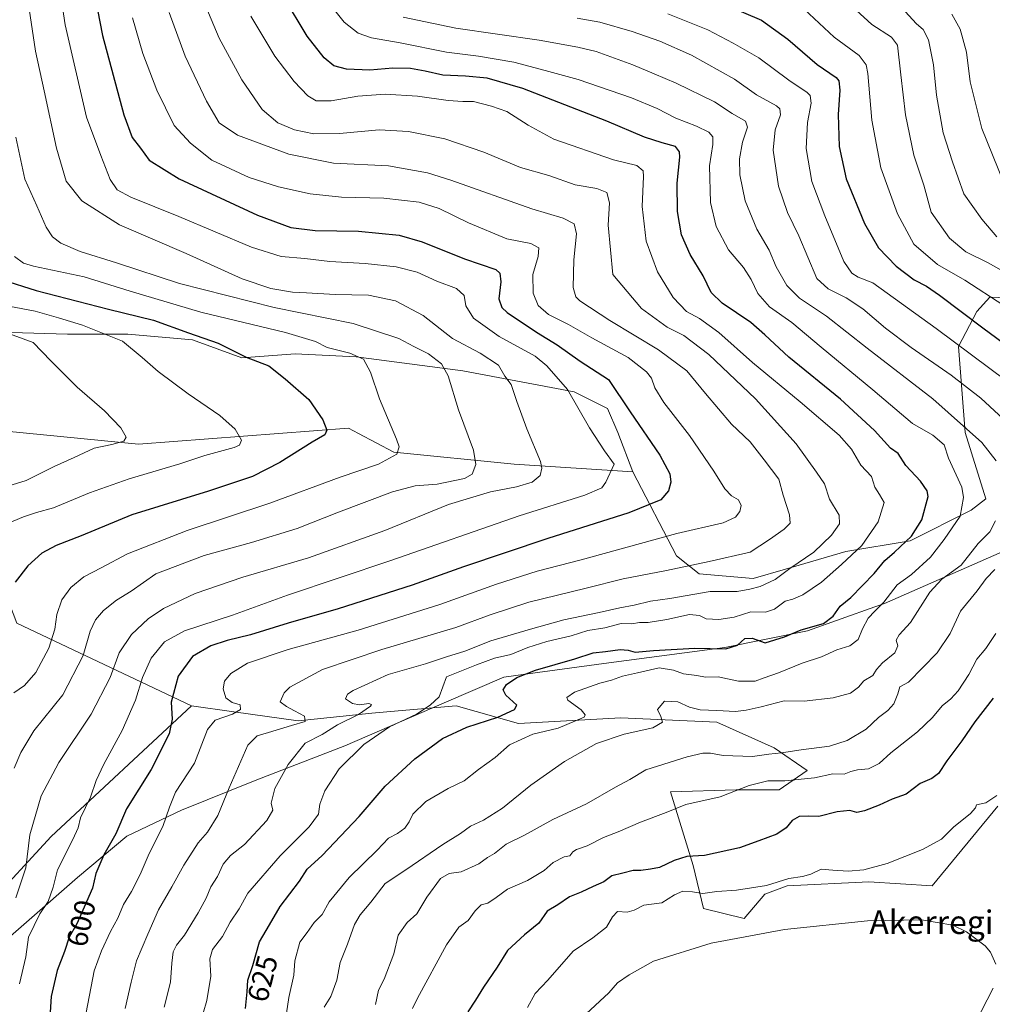
# Model space of a CAD drawing. Units: metres. Extents: x 617445 to 620890, y 4743314 to 4745686.
# Drawn here: x 619112 to 619444, y 4743776 to 4744112 of the extents above; entities that cross this region are included whole.
import ezdxf
from ezdxf.enums import TextEntityAlignment as Align

# ---------------------------------------------------------------- set-up
doc = ezdxf.new("R2010")
doc.units = ezdxf.units.M
doc.header["$MEASUREMENT"] = 0
for name, color, linetype, lineweight in [('Arbolado forestal CxS', 92, 'Continuous', 0), ('Cultivos herbáceos CxS', 92, 'Continuous', 0), ('Curva de nivel maestra', 30, 'Continuous', 30), ('Curva de nivel normal', 30, 'Continuous', 0), ('Entidad de ámbito territorial', 7, 'Continuous', 0), ('Entidad de ámbito territorial CxS', 92, 'Continuous', 0), ('Matorral CxS', 135, 'Continuous', 0), ('Pastizal CxS', 92, 'Continuous', 0), ('Rótulo de curva de nivel directora', 7, 'Continuous', 0), ('Texto cartográfico', 7, 'Continuous', 0)]:
    doc.layers.add(name, color=color, linetype=linetype, lineweight=lineweight)
doc.styles.add('Style-Arial', font='txt')

msp = doc.modelspace()

# ---------------------------------------------------------------- linework, layer by layer
at = {"layer": 'Arbolado forestal CxS', "color": 92, "linetype": 'Continuous', "lineweight": 0}
for points in [[(619107.2589, 4743971.8857, 559.5671), (619152.4233, 4743967.4475, 564.6386), (619224.0647, 4743972.9729, 576.0719), (619227.4445, 4743971.1703, 576.9204), (619239.4643, 4743964.7593, 579.1179), (619280.5299, 4743960.6525, 587.1889), (619321.0839, 4743958.0851, 595.519), (619335.9703, 4743929.3381, 606.3538), (619343.6699, 4743923.1775, 609.7802), (619362.1499, 4743921.6379, 611.6301), (619373.1033, 4743924.8445, 612.5446), (619393.6961, 4743930.8725, 616.7185), (619415.7447, 4743934.5381, 623.6971), (619436.4817, 4743944.9701, 629.8263), (619441.5379, 4743948.7689, 631.7309), (619434.4131, 4743971.4761, 633.8057), (619432.2005, 4744000.8005, 644.7924), (619438.4265, 4744012.8079, 651.6997), (619442.8637, 4744017.6009, 654.9016), (619449.0109, 4744017.4241, 656.3081)], [(619321.0839, 4743958.0851, 595.519), (619335.9703, 4743929.3381, 606.3538), (619343.6699, 4743923.1775, 609.7802), (619362.1499, 4743921.6379, 611.6301), (619373.1033, 4743924.8445, 612.5446), (619393.6961, 4743930.8725, 616.7185), (619415.7447, 4743934.5381, 623.6971), (619436.4817, 4743944.9701, 629.8263), (619441.5379, 4743948.7689, 631.7309), (619434.4131, 4743971.4761, 633.8057), (619432.2005, 4744000.8005, 644.7924), (619438.4265, 4744012.8079, 651.6997), (619442.8637, 4744017.6009, 654.9016), (619449.0109, 4744017.4241, 656.3081), (619468.3235, 4744004.5237, 655.8351), (619485.7839, 4743998.3627, 657.8839), (619511.8247, 4743977.6637, 656.6868)], [(619321.0839, 4743958.0851, 595.519), (619280.5299, 4743960.6525, 587.1889), (619239.4643, 4743964.7593, 579.1179), (619227.4445, 4743971.1703, 576.9204), (619224.0647, 4743972.9729, 576.0719), (619152.4233, 4743967.4475, 564.6386), (619107.2589, 4743971.8857, 559.5671), (619097.2615, 4743971.5249, 558.364), (619078.0519, 4743970.8331, 556.0062), (619053.9809, 4743966.0417, 553.6418), (619045.7513, 4743964.0189, 552.9832), (619036.3595, 4743954.3547, 552.347)], [(619036.3595, 4743954.3547, 552.347), (619039.7493, 4743939.1569, 553.8303), (619068.0401, 4743931.8315, 561.974), (619090.6213, 4743922.5943, 568.2109), (619107.4213, 4743915.3479, 573.1956), (619110.8923, 4743906.4281, 574.0339), (619170.4225, 4743878.2017, 601.2637)], [(619445.5691, 4743843.9209, 654.6572), (619423.2481, 4743816.7177, 656.7403), (619401.6253, 4743818.1131, 655.0223), (619373.7251, 4743816.7181, 654.2507), (619366.0523, 4743813.9285, 654.8725), (619359.0771, 4743805.5581, 657.234), (619345.1267, 4743809.0459, 655.4629), (619341.6395, 4743823.6937, 649.5999), (619333.9675, 4743848.8043, 641.351), (619356.2879, 4743849.5017, 643.0332), (619370.9355, 4743849.5015, 644.0021), (619380.5565, 4743856.1477, 641.3279), (619369.2657, 4743863.8469, 637.7645), (619349.7621, 4743872.5731, 635.0037), (619316.9123, 4743874.1135, 631.794), (619282.0879, 4743872.1035, 625.5379), (619260.7457, 4743878.2009, 620.3496), (619238.3257, 4743876.1993, 616.0626), (619232.0063, 4743875.6353, 615.0944), (619206.8593, 4743873.0695, 608.895), (619184.9221, 4743876.1595, 604.5724), (619170.4225, 4743878.2017, 601.2637), (619110.8923, 4743906.4281, 574.0339)], [(619170.4225, 4743878.2017, 601.2637), (619122.5515, 4743833.6141, 591.2026), (619078.1307, 4743785.3349, 579.3906), (618993.0473, 4743692.6407, 549.6983)], [(619078.1307, 4743785.3349, 579.3906), (619122.5515, 4743833.6141, 591.2026), (619170.4225, 4743878.2017, 601.2637), (619184.9221, 4743876.1595, 604.5724), (619206.8593, 4743873.0695, 608.895), (619232.0063, 4743875.6353, 615.0944), (619238.3257, 4743876.1993, 616.0626), (619260.7457, 4743878.2009, 620.3496), (619282.0879, 4743872.1035, 625.5379), (619316.9123, 4743874.1135, 631.794), (619349.7621, 4743872.5731, 635.0037), (619369.2657, 4743863.8469, 637.7645), (619380.5565, 4743856.1477, 641.3279), (619370.9355, 4743849.5015, 644.0021), (619356.2879, 4743849.5017, 643.0332), (619333.9675, 4743848.8043, 641.351), (619341.6395, 4743823.6937, 649.5999), (619345.1267, 4743809.0459, 655.4629), (619359.0771, 4743805.5581, 657.234), (619366.0523, 4743813.9285, 654.8725), (619373.7251, 4743816.7181, 654.2507), (619401.6253, 4743818.1131, 655.0223), (619423.2481, 4743816.7177, 656.7403), (619445.5691, 4743843.9209, 654.6572)], [(619170.4225, 4743878.2017, 601.2637), (619184.9221, 4743876.1595, 604.5724), (619206.8593, 4743873.0695, 608.895), (619232.0063, 4743875.6353, 615.0944), (619238.3257, 4743876.1993, 616.0626), (619260.7457, 4743878.2009, 620.3496), (619282.0879, 4743872.1035, 625.5379), (619316.9123, 4743874.1135, 631.794), (619349.7621, 4743872.5731, 635.0037), (619369.2657, 4743863.8469, 637.7645), (619380.5565, 4743856.1477, 641.3279), (619370.9355, 4743849.5015, 644.0021), (619356.2879, 4743849.5017, 643.0332), (619333.9675, 4743848.8043, 641.351), (619341.6395, 4743823.6937, 649.5999), (619345.1267, 4743809.0459, 655.4629), (619359.0771, 4743805.5581, 657.234), (619366.0523, 4743813.9285, 654.8725), (619373.7251, 4743816.7181, 654.2507), (619401.6253, 4743818.1131, 655.0223), (619423.2481, 4743816.7177, 656.7403), (619445.5691, 4743843.9209, 654.6572)], [(619170.4225, 4743878.2017, 601.2637), (619184.9221, 4743876.1595, 604.5724), (619206.8593, 4743873.0695, 608.895), (619232.0063, 4743875.6353, 615.0944), (619238.3257, 4743876.1993, 616.0626), (619260.7457, 4743878.2009, 620.3496), (619282.0879, 4743872.1035, 625.5379), (619316.9123, 4743874.1135, 631.794), (619349.7621, 4743872.5731, 635.0037), (619369.2657, 4743863.8469, 637.7645), (619380.5565, 4743856.1477, 641.3279), (619370.9355, 4743849.5015, 644.0021), (619356.2879, 4743849.5017, 643.0332), (619333.9675, 4743848.8043, 641.351), (619341.6395, 4743823.6937, 649.5999), (619345.1267, 4743809.0459, 655.4629), (619359.0771, 4743805.5581, 657.234), (619366.0523, 4743813.9285, 654.8725), (619373.7251, 4743816.7181, 654.2507), (619401.6253, 4743818.1131, 655.0223), (619423.2481, 4743816.7177, 656.7403), (619445.5691, 4743843.9209, 654.6572)]]:
    msp.add_polyline3d(points, dxfattribs=at)
at = {"layer": 'Cultivos herbáceos CxS', "color": 92, "linetype": 'Continuous', "lineweight": 0}
for points in [[(619022.5347, 4744010.8589, 549.6379), (619041.7247, 4744008.4123, 555.1533), (619057.0795, 4744006.9727, 558.5965), (619108.9013, 4744005.5325, 565.7601), (619128.0955, 4744005.0527, 568.488), (619148.7283, 4744005.0527, 571.798), (619170.8011, 4744003.1325, 574.9064), (619187.5949, 4743996.8947, 574.6685), (619205.8287, 4743998.3343, 577.5759), (619226.6311, 4743997.3389, 579.9835), (619263.0783, 4743992.4787, 585.9425), (619301.0657, 4743985.2925, 595.3341), (619312.3575, 4743979.6455, 596.943), (619315.9517, 4743971.4323, 596.5144), (619321.0839, 4743958.0851, 595.519)], [(619108.9013, 4744005.5325, 565.7601), (619128.0955, 4744005.0527, 568.488), (619148.7283, 4744005.0527, 571.798), (619170.8011, 4744003.1325, 574.9064), (619187.5949, 4743996.8947, 574.6685), (619205.8287, 4743998.3343, 577.5759), (619226.6311, 4743997.3389, 579.9835), (619263.0783, 4743992.4787, 585.9425), (619301.0657, 4743985.2925, 595.3341), (619312.3575, 4743979.6455, 596.943), (619315.9517, 4743971.4323, 596.5144), (619321.0839, 4743958.0851, 595.519), (619280.5299, 4743960.6525, 587.1889), (619239.4643, 4743964.7593, 579.1179), (619227.4445, 4743971.1703, 576.9204), (619224.0647, 4743972.9729, 576.0719), (619152.4233, 4743967.4475, 564.6386), (619107.2589, 4743971.8857, 559.5671)], [(619321.0839, 4743958.0851, 595.519), (619280.5299, 4743960.6525, 587.1889), (619239.4643, 4743964.7593, 579.1179), (619227.4445, 4743971.1703, 576.9204), (619224.0647, 4743972.9729, 576.0719), (619152.4233, 4743967.4475, 564.6386), (619107.2589, 4743971.8857, 559.5671), (619097.2615, 4743971.5249, 558.364), (619078.0519, 4743970.8331, 556.0062), (619053.9809, 4743966.0417, 553.6418), (619045.7513, 4743964.0189, 552.9832), (619036.3595, 4743954.3547, 552.347)]]:
    msp.add_polyline3d(points, dxfattribs=at)
at = {"layer": 'Curva de nivel maestra', "color": 30, "linetype": 'Continuous', "lineweight": 30, "flags": 128}
for points, elevation in [([(619136.84, 4744124.0501), (619140.04, 4744106.9701), (619147.42, 4744079.9201), (619150.21, 4744072.1201), (619153.1, 4744068.4801), (619156.04, 4744064.4501), (619166.26, 4744058.0101), (619192.93, 4744045.6701), (619204.33, 4744041.4101), (619212.66, 4744040.4001), (619227.41, 4744040.1201), (619241.37, 4744038.7701), (619249.16, 4744036.5701), (619263.65, 4744030.7301), (619274.31, 4744027.0501), (619275.66, 4744025.8901), (619276.05, 4744022.8801), (619275.38, 4744017.1301), (619276.37, 4744014.1001), (619278.17, 4744012.3701), (619288.16, 4744005.7001), (619295.27, 4744001.3801), (619303.07, 4743995.7701), (619312.7, 4743989.6001), (619320.19, 4743978.5601), (619330.32, 4743963.7401), (619333.74, 4743957.3701), (619334, 4743954.4801), (619333.27, 4743951.5801), (619330.56, 4743948.4901), (619319.65, 4743944.0901), (619292.1, 4743935.2501), (619263.29, 4743925.6001), (619245.8, 4743919.4101), (619220.47, 4743911.3201), (619203.47, 4743906.4201), (619190.6, 4743902.4601), (619182.64, 4743900.5101), (619177.1, 4743898.6401), (619170.8, 4743895.0101), (619165.86, 4743888.3001), (619163.48, 4743879.4001), (619163.88, 4743873.6801), (619162.8, 4743868.6701), (619156.73, 4743856.4201), (619148.26, 4743843.0401), (619144.68, 4743834.5401), (619140.56, 4743827.3401), (619137.83, 4743820.9401), (619136.68, 4743815.9801), (619131.39, 4743803.8001), (619128.68, 4743799.2201), (619127.08, 4743794.3601), (619124.65, 4743787.8801), (619122.6, 4743778.9601), (619122.08, 4743771.8401)], 600), ([(619188.85, 4743774.9501), (619189.46, 4743780.5701), (619189.73, 4743784.6001), (619191.41, 4743789.5501), (619193.7, 4743797.6801), (619197.11, 4743803.4301), (619200.67, 4743809.7201), (619207.27, 4743818.3901), (619209.88, 4743822.4201), (619215.03, 4743827.1001), (619227.73, 4743840.4101), (619236.52, 4743850.7601), (619246.66, 4743860.0701), (619256.14, 4743867.0301), (619264.46, 4743870.9501), (619275.02, 4743874.3501), (619280.68, 4743876.9401), (619281.47, 4743878.3901), (619277.76, 4743881.8401), (619276.83, 4743883.6801), (619278, 4743885.4101), (619281.47, 4743887.9001), (619287.84, 4743890.3501), (619301.26, 4743894.2201), (619307.49, 4743896.2501), (619311.76, 4743896.7001), (619316.79, 4743897.4201), (619319.47, 4743897.1801), (619321.89, 4743896.4601), (619328.12, 4743897.1201), (619342.18, 4743897.9201), (619352.8, 4743897.6801), (619356.72, 4743898.8701), (619359.33, 4743901.1901), (619361.83, 4743901.3001), (619366.23, 4743899.7401), (619372.83, 4743901.7001), (619378.47, 4743904.1701), (619386.12, 4743906.2301), (619389.4, 4743908.7601), (619391.75, 4743912.2201), (619395.46, 4743915.1101), (619403.45, 4743923.3101), (619407.06, 4743927.8201), (619410.37, 4743930.6801), (619416.14, 4743936.1101), (619419.62, 4743941.6701), (619421.78, 4743949.5801), (619421.49, 4743951.6101), (619419.23, 4743954.8801), (619414.22, 4743960.2501), (619411.6, 4743964.3501), (619409, 4743966.0601), (619403.47, 4743972.1201), (619391.93, 4743982.8201), (619374.33, 4743997.1201), (619366.07, 4744004.8201), (619361.28, 4744009.0201), (619351.58, 4744015.5901), (619347.79, 4744019.2501), (619345.04, 4744024.8801), (619340.6, 4744032.2201), (619337.69, 4744038.8801), (619336.29, 4744046.8801), (619336.16, 4744056.5601), (619337.07, 4744065.4201), (619336.98, 4744067.1901), (619335.67, 4744069.0801), (619331.02, 4744070.3301), (619325.07, 4744072.3001), (619312.22, 4744077.7601), (619283.49, 4744088.8001), (619271.34, 4744092.4201), (619263.99, 4744093.0701), (619256.27, 4744093.3501), (619250.2, 4744094.8201), (619245.22, 4744095.6701), (619239.14, 4744095.7801), (619231.28, 4744095.1201), (619223.3, 4744095.4301), (619219.03, 4744096.5601), (619215.73, 4744099.2801), (619209.95, 4744106.7001), (619201.86, 4744120.2701)], 625), ([(619348.1, 4744119.5001), (619365, 4744112.1901), (619373.99, 4744105.7401), (619383.95, 4744097.0601), (619390.43, 4744092.6101), (619391.33, 4744091.4401), (619391.72, 4744088.2601), (619391.12, 4744079.9601), (619391.52, 4744069.0301), (619393.83, 4744058.0201), (619400.06, 4744042.7501), (619404.86, 4744034.4401), (619410.87, 4744028.2001), (619417.03, 4744023.5301), (619421.3, 4744021.3601), (619425.73, 4744018.3401), (619440.48, 4744007.1901), (619471.33, 4743984.4101)], 650), ([(619105.94, 4744023.5101), (619117.47, 4744019.9001), (619142.15, 4744013.5801), (619157.55, 4744009.8501), (619169.46, 4744005.5101), (619179.56, 4744001.9701), (619189.11, 4743997.1701), (619196.84, 4743994.1801), (619202.4, 4743989.8201), (619210.52, 4743982.7001), (619215.32, 4743975.7601), (619216.64, 4743972.2301), (619215.98, 4743970.6201), (619211.62, 4743968.1601), (619200.6, 4743961.1901), (619191.31, 4743956.4501), (619176.26, 4743951.4701), (619150.14, 4743943.4101), (619132.85, 4743936.1601), (619124.34, 4743932.8501), (619119.39, 4743930.2401), (619114.63, 4743926.0101), (619110.3, 4743920.3901)], 575), ([(619444.06, 4743880.8501), (619437.72, 4743872.7101), (619433.37, 4743866.2501), (619428.17, 4743859.3601), (619425.32, 4743855.0601), (619423.06, 4743853.4001), (619419.1, 4743851.6601), (619414.28, 4743848.0501), (619409.6, 4743846.3901), (619405.14, 4743844.2801), (619400.14, 4743842.3001), (619397.47, 4743841.8401), (619395.14, 4743842.4201), (619390.8, 4743841.9901), (619384.47, 4743840.3801), (619381.14, 4743840.5901), (619377.8, 4743840.4401), (619375.47, 4743839.0601), (619373.41, 4743836.5101), (619370.23, 4743834.4101), (619364.08, 4743832.0601), (619357.47, 4743829.7001), (619345.47, 4743827.1201), (619339.47, 4743826.8001), (619335.14, 4743825.4501), (619330.14, 4743823.0401), (619327.14, 4743822.4201), (619323.8, 4743821.9401), (619321.19, 4743822.0301), (619317.68, 4743821.0801), (619313.86, 4743820.1901), (619311.14, 4743818.0801), (619307.47, 4743816.5101), (619303.47, 4743814.5501), (619299.47, 4743813.0001), (619295.47, 4743810.2901), (619291.8, 4743808.0801), (619288.96, 4743803.9801), (619284.1, 4743800.0701), (619278.3, 4743794.7401), (619274.8, 4743789.0501), (619270.14, 4743782.2001), (619267.35, 4743777.7401), (619264.7, 4743773.7701)], 650)]:
    msp.add_lwpolyline(points, dxfattribs=dict(at, elevation=elevation))
at = {"layer": 'Curva de nivel normal', "color": 30, "linetype": 'Continuous', "lineweight": 0, "flags": 128}
for points, elevation in [([(619125.32, 4744124.28), (619127.3, 4744110.58), (619134.67, 4744079.03), (619139.5, 4744066), (619142.72, 4744057.84), (619145.1, 4744054.27), (619149.73, 4744051.79), (619166.14, 4744045.12), (619190.96, 4744034.68), (619201.08, 4744031.55), (619209.14, 4744030.79), (619217.66, 4744029.8), (619229.72, 4744029.14), (619240.28, 4744028.02), (619247.46, 4744026.2), (619254.15, 4744023.15), (619260.94, 4744020.62), (619263.53, 4744018.22), (619264.03, 4744014.65), (619266.74, 4744010.5), (619275.48, 4744004.24), (619287.71, 4743997.46), (619291.72, 4743994.24), (619298.8, 4743986.13), (619306.26, 4743973.06), (619311.43, 4743965.26), (619314.7, 4743960.6), (619311.9, 4743954.55), (619310.45, 4743952.56), (619304.69, 4743950.03), (619282.23, 4743943.06), (619238.51, 4743927.75), (619203.23, 4743915.96), (619184.47, 4743909.18), (619168.11, 4743903.74), (619161.2, 4743899.99), (619156.72, 4743894.45), (619153.7, 4743887.82), (619151.41, 4743880.09), (619146.76, 4743869.77), (619140.51, 4743858.26), (619137.92, 4743852.67), (619135.98, 4743847.06), (619132.58, 4743839.92), (619131.77, 4743836.6), (619130.01, 4743832.55), (619124.7, 4743822.22), (619123.22, 4743816.26), (619121.59, 4743811.39), (619118.66, 4743807.26), (619114.9, 4743799.22), (619113.92, 4743792.55), (619111.77, 4743783.3)], 595), ([(619408.85, 4744120.86), (619417.89, 4744110.97), (619420.11, 4744108.93), (619421.91, 4744105.45), (619423.61, 4744096.96), (619424.66, 4744086.52), (619426.97, 4744073.69), (619430.16, 4744063.85), (619434.01, 4744052.96), (619440.18, 4744044.26), (619445.24, 4744038.21)], 665), ([(619161.1, 4743775.39), (619163.26, 4743783.91), (619163.77, 4743790.34), (619164.26, 4743794.25), (619165.37, 4743796.55), (619168.06, 4743799.88), (619172.74, 4743807.55), (619175.42, 4743812.55), (619177.06, 4743816.41), (619179.3, 4743820), (619181.22, 4743824.17), (619183.74, 4743827.06), (619188.51, 4743830.89), (619196.15, 4743839.03), (619198.18, 4743842.55), (619197.67, 4743845), (619198.89, 4743850), (619203.43, 4743858.22), (619209.26, 4743865.43), (619215.09, 4743868.38), (619220.26, 4743871.72), (619227.46, 4743875.24), (619231.6, 4743878.12), (619231.87, 4743878.63), (619230.97, 4743878.96), (619227.82, 4743878.54), (619225.36, 4743878.94), (619223.06, 4743880.57), (619223.75, 4743882.13), (619225.61, 4743883.38), (619237.52, 4743888.88), (619250.36, 4743892.48), (619257.52, 4743894.92), (619263.77, 4743896.85), (619272.64, 4743900.38), (619286.18, 4743904.37), (619297.46, 4743907.56), (619309.58, 4743909.99), (619316.6, 4743911.68), (619321.46, 4743912.49), (619327.08, 4743913.91), (619333.71, 4743914.8), (619347.44, 4743917.16), (619356.66, 4743917.22), (619361.02, 4743918.04), (619364.56, 4743918.94), (619369.68, 4743921.34), (619374.58, 4743925.02), (619382.8, 4743930.62), (619388.88, 4743936.41), (619391.6, 4743940.26), (619391.48, 4743943.26), (619388.15, 4743948.74), (619386.42, 4743953.93), (619383.78, 4743957.88), (619376.83, 4743967.59), (619362.87, 4743982.98), (619346.95, 4743998.07), (619338.43, 4744004.51), (619332.81, 4744007.4), (619323.96, 4744013.82), (619314.28, 4744025.36), (619312.64, 4744042.23), (619313.09, 4744049.87), (619312.24, 4744053.32), (619308.8, 4744054.7), (619301.33, 4744056.02), (619292.44, 4744059.11), (619282.76, 4744061.9), (619270.25, 4744067.1), (619256.96, 4744071.7), (619244.49, 4744074.22), (619234.52, 4744074.69), (619221.01, 4744073.47), (619212.25, 4744073.42), (619205.64, 4744074.72), (619199.92, 4744077.09), (619194.56, 4744081.66), (619187.61, 4744091.78), (619179.94, 4744106.02), (619174.47, 4744118.97)], 615), ([(619216.22, 4744119.62), (619222.55, 4744111.47), (619227.31, 4744107.74), (619231.91, 4744106.14), (619241.64, 4744104.38), (619257.53, 4744101.23), (619268.38, 4744099.94), (619280.46, 4744097.86), (619291.12, 4744095.01), (619302.45, 4744091.9), (619320.57, 4744085.65), (619329.31, 4744082.06), (619335.76, 4744078.74), (619342.8, 4744076.05), (619346.97, 4744073.91), (619348.32, 4744072.41), (619348.3, 4744069.78), (619347.23, 4744062.45), (619347.56, 4744049.98), (619349.51, 4744041.72), (619353.73, 4744033.81), (619358.8, 4744027.79), (619361.47, 4744023.66), (619363.68, 4744018.85), (619367.66, 4744014.36), (619375.28, 4744008.99), (619385.32, 4744000.53), (619402.98, 4743986.06), (619416.46, 4743974.54), (619423.44, 4743970.52), (619427.29, 4743967.3), (619428.79, 4743962.69), (619433.34, 4743952.81), (619433.94, 4743949.31), (619432.71, 4743942.88), (619427.31, 4743935), (619422.67, 4743928.94), (619416.13, 4743922.96), (619411.24, 4743919.46), (619406.71, 4743913.55), (619403.58, 4743910.51), (619401.4, 4743908.07), (619399.37, 4743904.51), (619397.9, 4743900.85), (619395.13, 4743898.64), (619390.65, 4743897.35), (619385.41, 4743894.87), (619378.89, 4743892.74), (619370.74, 4743889.48), (619365.86, 4743887.77), (619362.76, 4743886.65), (619357.14, 4743886.64), (619350.2, 4743888.07), (619345.82, 4743887.96), (619342.85, 4743888.49), (619338.31, 4743889.07), (619334.96, 4743890.38), (619330.04, 4743891.12), (619322.65, 4743889.4), (619317.54, 4743888.3), (619313.8, 4743886.89), (619309.8, 4743885.9), (619301.11, 4743882.86), (619298.56, 4743881.04), (619298.87, 4743880.12), (619303.44, 4743876.83), (619304.8, 4743875.08), (619304.46, 4743874.28), (619295.57, 4743870.55), (619286.95, 4743868.56), (619278.99, 4743864.88), (619274.07, 4743860.55), (619268.4, 4743856.48), (619263.48, 4743852.6), (619258.09, 4743849.96), (619250.38, 4743845.54), (619246.04, 4743841.25), (619244.74, 4743838.58), (619243.28, 4743836.44), (619240.79, 4743834.64), (619237.72, 4743832.99), (619233.8, 4743828.93), (619224.3, 4743819.6), (619217.48, 4743811.35), (619215.08, 4743807), (619212.31, 4743804.24), (619209.92, 4743800.88), (619207.45, 4743797.55), (619205.78, 4743791.22), (619205.39, 4743786.27), (619203.67, 4743778.7), (619201.51, 4743764.26)], 630), ([(619115.1, 4744116), (619117.28, 4744101.63), (619120.24, 4744088.08), (619124.42, 4744068.46), (619127.7, 4744057.18), (619133.08, 4744050.51), (619145.94, 4744042.36), (619168.6, 4744032.6), (619187.79, 4744023.88), (619197.59, 4744020.59), (619204.93, 4744019.34), (619209.73, 4744019.14), (619219.46, 4744018.54), (619230.86, 4744018.27), (619240.02, 4744016.39), (619249.54, 4744011.44), (619259.55, 4744003.58), (619268.95, 4743998.58), (619275.22, 4743994.49), (619277.4, 4743990.64), (619279.58, 4743987.82), (619281.44, 4743982.02), (619284.86, 4743972.66), (619289.52, 4743961.58), (619290.03, 4743959.28), (619289.44, 4743956.74), (619286.76, 4743954.48), (619281.31, 4743952.92), (619272.52, 4743951.24), (619258.14, 4743946.88), (619236.47, 4743938.05), (619210.36, 4743928.7), (619187.98, 4743922.04), (619171.74, 4743916.49), (619160.87, 4743911.38), (619155.72, 4743907.92), (619149.99, 4743902.55), (619145.73, 4743896.22), (619142.74, 4743887.88), (619136.22, 4743875.29), (619125.14, 4743858.86), (619119.22, 4743847.46), (619115.26, 4743834.21), (619113.92, 4743822.94), (619110.49, 4743812.66)], 590), ([(619147.87, 4743774.88), (619149.84, 4743783.88), (619151.67, 4743791.22), (619155.58, 4743800.22), (619159.21, 4743808.55), (619163.79, 4743816.38), (619167.88, 4743823.85), (619172.73, 4743831.38), (619175.88, 4743835.1), (619179.46, 4743840.74), (619183.32, 4743850.21), (619189.74, 4743864.75), (619192.86, 4743867.98), (619196.74, 4743869.07), (619204.58, 4743871.45), (619209.28, 4743872.81), (619209, 4743874.68), (619205.58, 4743876.51), (619202.84, 4743877.96), (619200.72, 4743879.59), (619202.13, 4743882.64), (619204.04, 4743884.58), (619215.17, 4743890.62), (619235.4, 4743897.4), (619260.68, 4743904.92), (619272.36, 4743909.22), (619285.52, 4743913.54), (619305.17, 4743918.38), (619317.75, 4743921.5), (619332.58, 4743924.33), (619347.07, 4743927.48), (619361.06, 4743930.58), (619367.74, 4743934.97), (619372.7, 4743938.45), (619374.69, 4743940.53), (619374.54, 4743943.38), (619372.35, 4743950.1), (619370.83, 4743955.54), (619365.88, 4743962.17), (619361.14, 4743968.24), (619354.69, 4743974.33), (619345.8, 4743984.82), (619339.54, 4743992.48), (619329.76, 4743999.72), (619313.16, 4744009.66), (619302.96, 4744016.42), (619301.59, 4744017.78), (619300.69, 4744020.98), (619300.96, 4744030.38), (619301.82, 4744039.23), (619301, 4744042.63), (619297.31, 4744044.58), (619286.62, 4744047.78), (619259, 4744057.6), (619250.95, 4744060.03), (619237.69, 4744062.5), (619218.92, 4744063.42), (619203.7, 4744066.43), (619186.15, 4744072.94), (619179.91, 4744077.11), (619175.54, 4744084.55), (619168.29, 4744099.88), (619162.9, 4744114.79)], 610), ([(619174.42, 4743773.33), (619175.66, 4743777.66), (619177.02, 4743785.88), (619176.74, 4743791.88), (619177.66, 4743795.03), (619181.04, 4743799.46), (619183.62, 4743804.36), (619186.69, 4743808.88), (619189.67, 4743814.22), (619200.69, 4743827.02), (619210.65, 4743836.92), (619213.77, 4743841.22), (619214.31, 4743844.63), (619215.96, 4743849.22), (619220.85, 4743856.7), (619229.24, 4743864.94), (619237.98, 4743871.07), (619247.24, 4743875.39), (619251.91, 4743878.39), (619254.99, 4743881.23), (619257.47, 4743888.1), (619267.66, 4743892.12), (619273.9, 4743894.42), (619279.44, 4743895.72), (619285.18, 4743898.06), (619291.69, 4743900.1), (619300.07, 4743902.09), (619305.72, 4743903.88), (619311.47, 4743904.83), (619317.03, 4743906.28), (619320.72, 4743906.22), (619323.37, 4743906.58), (619326.28, 4743906.65), (619332.71, 4743907.67), (619340.37, 4743909.37), (619343.82, 4743908.99), (619346.04, 4743907.9), (619350.42, 4743907.62), (619355.62, 4743908.48), (619361.37, 4743910.27), (619366.32, 4743910.2), (619369.36, 4743911.12), (619373.02, 4743913.87), (619375.6, 4743914.64), (619379.03, 4743916.04), (619385.39, 4743920.44), (619392.27, 4743926.45), (619399.25, 4743932.85), (619404.82, 4743940.97), (619406.83, 4743947.61), (619405.28, 4743950.34), (619403.66, 4743952.79), (619402.48, 4743956.41), (619398.9, 4743960.36), (619395.71, 4743965.79), (619391.48, 4743970.56), (619378.2, 4743981.95), (619361.86, 4743995.32), (619350.37, 4744005.64), (619343.86, 4744010.33), (619339.32, 4744012.8), (619334.78, 4744017.48), (619329.5, 4744026.32), (619325.62, 4744036.7), (619324.23, 4744048.64), (619324.75, 4744058.83), (619324.54, 4744060.7), (619322.48, 4744062.56), (619314.44, 4744064.52), (619294.14, 4744071.55), (619285.37, 4744076.33), (619278.08, 4744081.02), (619272.82, 4744082.79), (619266.7, 4744084.44), (619263.06, 4744084.47), (619258.08, 4744084.79), (619247.57, 4744086.18), (619236.56, 4744086.94), (619227.18, 4744086.26), (619218.07, 4744084.64), (619212.98, 4744084.68), (619210.14, 4744086.37), (619205.49, 4744091.23), (619198.9, 4744099.9), (619190.69, 4744113.54)], 620), ([(619445.06, 4743961.77), (619440.14, 4743968.1), (619423.37, 4743982.96), (619401, 4744000.21), (619387.12, 4744011.2), (619377.88, 4744017.29), (619373.57, 4744021.65), (619369.95, 4744028.03), (619367.6, 4744033.68), (619363.4, 4744040.88), (619359.44, 4744050.49), (619357.56, 4744059.42), (619357.4, 4744064.85), (619358.51, 4744070.55), (619360.2, 4744075.69), (619359.48, 4744077.7), (619354.96, 4744080.35), (619348.97, 4744084.26), (619335.89, 4744090.7), (619328.3, 4744093.8), (619321.08, 4744096.95), (619308.56, 4744101.51), (619302.25, 4744102.96), (619289.14, 4744105.3), (619260.65, 4744109.39), (619242.64, 4744113.2)], 635), ([(619448.68, 4743989.02), (619424.53, 4744006.94), (619402.94, 4744022.55), (619397.94, 4744024.44), (619395.84, 4744025.81), (619393, 4744029.82), (619386.59, 4744045.43), (619382.09, 4744057.17), (619380.26, 4744068.34), (619380.62, 4744077.2), (619381.94, 4744083.85), (619381.52, 4744086.48), (619380.6, 4744087.5), (619374.31, 4744091.65), (619364.04, 4744099.26), (619355.34, 4744104.27), (619346.69, 4744108.83), (619333, 4744114.28)], 645), ([(619379.47, 4744115.96), (619389.72, 4744106.32), (619398.25, 4744100.13), (619400.7, 4744096.92), (619401.26, 4744093.98), (619402.58, 4744078.02), (619405.71, 4744061.79), (619411.36, 4744046.11), (619416.96, 4744035.7), (619425.07, 4744028.81), (619434.4, 4744023.48), (619447.7, 4744014.78)], 655), ([(619449.4, 4744025.41), (619442.29, 4744029.37), (619434.67, 4744033.09), (619429.06, 4744037.8), (619422.86, 4744046.61), (619420.38, 4744055.89), (619416.89, 4744066.13), (619414.08, 4744079.86), (619412.46, 4744093.54), (619411.34, 4744103.69), (619409.35, 4744106.32), (619402.65, 4744110.67), (619397.31, 4744115.63)], 660), ([(619447.62, 4744056.7), (619440.12, 4744075.16), (619436.22, 4744091.16), (619434.89, 4744101.22), (619432.7, 4744109.08), (619429.94, 4744114.25)], 670), ([(619134.48, 4743773.49), (619137.2, 4743787.81), (619139.71, 4743794.56), (619142.78, 4743801.19), (619145.3, 4743805.69), (619147.26, 4743810.36), (619150.03, 4743814.88), (619152.98, 4743820.65), (619156.07, 4743827.81), (619160.69, 4743837.02), (619162.92, 4743843.65), (619164.97, 4743848.77), (619171.47, 4743858.63), (619175.95, 4743870.14), (619178.58, 4743873.26), (619184.47, 4743875.37), (619187.17, 4743876.99), (619187.03, 4743878.5), (619184.29, 4743879.28), (619182.16, 4743880.9), (619181.28, 4743883.94), (619181.73, 4743886.57), (619183.92, 4743889.24), (619189.6, 4743892.73), (619203.4, 4743897.39), (619227.39, 4743904.02), (619255.21, 4743912.79), (619274.5, 4743919.73), (619288.4, 4743924.16), (619303.47, 4743928.02), (619336.11, 4743936.98), (619351.86, 4743940.59), (619356.1, 4743942.55), (619357.62, 4743944.55), (619357.98, 4743946.56), (619357.14, 4743948.44), (619354.78, 4743949.86), (619352.45, 4743952.2), (619348.74, 4743958.31), (619340.37, 4743970.41), (619331.68, 4743981.74), (619328.62, 4743986.67), (619327.41, 4743989.98), (619325.7, 4743992.17), (619319.42, 4743997.03), (619307.07, 4744003.82), (619299.06, 4744008.36), (619292.3, 4744011.75), (619288.76, 4744014.77), (619287.06, 4744019.03), (619286.91, 4744025.42), (619288.72, 4744031.48), (619289.02, 4744034.48), (619286.2, 4744035.96), (619278.1, 4744037.52), (619265, 4744042.97), (619255.03, 4744047.9), (619248.12, 4744050.05), (619236.12, 4744051.44), (619221.67, 4744051.76), (619210.97, 4744052.88), (619200.14, 4744055.25), (619190.19, 4744058.5), (619177.45, 4744064.42), (619170.11, 4744070.22), (619164.58, 4744076.22), (619158.59, 4744088.26), (619153.9, 4744100.74), (619150.3, 4744112.93)], 605), ([(619450.46, 4743973.23), (619439.79, 4743983.21), (619429.67, 4743991.08), (619416.03, 4744000.45), (619407.24, 4744007.1), (619399.51, 4744013.71), (619393.84, 4744017.46), (619387.68, 4744020.46), (619383.79, 4744024.06), (619377.71, 4744038.55), (619373.81, 4744046.51), (619370.78, 4744055.54), (619368.95, 4744067.84), (619369.63, 4744074.71), (619371.42, 4744079.88), (619371.19, 4744081.96), (619370.07, 4744082.88), (619363.29, 4744086.65), (619355.72, 4744092.06), (619341.02, 4744100.2), (619330.27, 4744105.06), (619320.81, 4744108.3), (619309.79, 4744111.47), (619302.01, 4744112.88)], 640), ([(619109.99, 4743856.95), (619112.18, 4743862.3), (619116.7, 4743869.63), (619126.61, 4743881.91), (619133.45, 4743895.38), (619135.94, 4743903.71), (619137.65, 4743907.52), (619140.44, 4743910.71), (619144.89, 4743914.22), (619149.87, 4743917.33), (619158.27, 4743923.24), (619174.78, 4743929.48), (619190.94, 4743933.96), (619206.5, 4743938.75), (619220.64, 4743944.26), (619239.08, 4743951.18), (619246.82, 4743953.22), (619254.27, 4743953.86), (619263.58, 4743955.78), (619266.29, 4743957.21), (619267.52, 4743960.5), (619266.64, 4743965.39), (619261.52, 4743979.24), (619257.99, 4743990.79), (619255.79, 4743994.9), (619251.34, 4743998.35), (619246.33, 4744000.81), (619241.18, 4744003.52), (619225.6, 4744008.69), (619198.68, 4744014.17), (619166.36, 4744022.35), (619144.82, 4744029.32), (619132.43, 4744033.18), (619125.9, 4744036.08), (619123.03, 4744038.19), (619120.82, 4744041.54), (619117.66, 4744048.84), (619113.6, 4744057.96), (619110.53, 4744072.22)], 585), ([(619109.79, 4743882.61), (619113.47, 4743885.11), (619117.3, 4743889.61), (619121.73, 4743897.88), (619123.87, 4743904.33), (619124.5, 4743909.35), (619126.27, 4743914.33), (619129.27, 4743918.52), (619133.73, 4743922.17), (619139.59, 4743925.23), (619148.62, 4743930.01), (619169.02, 4743938.07), (619197.18, 4743947.3), (619221.18, 4743956.18), (619234.26, 4743960.65), (619240.5, 4743964.07), (619241.31, 4743966.58), (619240.46, 4743969.19), (619234.62, 4743982.95), (619231.54, 4743992), (619229.15, 4743996.43), (619224.47, 4743998.58), (619216.78, 4744000.42), (619212.73, 4744002.53), (619202.54, 4744005.62), (619173.6, 4744012.51), (619149.52, 4744019.67), (619133.86, 4744024.54), (619116.5, 4744028.25), (619113.14, 4744029.25), (619110.04, 4744031.47)], 580), ([(619099.6, 4744016.21), (619117.16, 4744012.81), (619125.12, 4744010.6), (619133.3, 4744008.08), (619146.97, 4744002.62), (619153.59, 4743997.05), (619159.12, 4743992.25), (619169.37, 4743984.64), (619180.15, 4743977.24), (619185.34, 4743972.62), (619187.55, 4743968.9), (619186.79, 4743967.17), (619184.98, 4743966.36), (619175.07, 4743963.63), (619166.47, 4743960.8), (619149.25, 4743955.68), (619135.64, 4743950.85), (619123.43, 4743945.8), (619117.52, 4743944.14), (619113.14, 4743942.73), (619107.47, 4743940.33)], 570), ([(619106.17, 4744005.9), (619116.41, 4744002.13), (619122.42, 4743995.88), (619131.42, 4743986.88), (619140.76, 4743978.88), (619146.34, 4743973.05), (619148.16, 4743969.87), (619147.43, 4743968.49), (619143.25, 4743967.36), (619137.24, 4743966.1), (619130.39, 4743962.91), (619123.61, 4743959.84), (619114.01, 4743955.09), (619106.26, 4743952.72)], 565), ([(619215.72, 4743775.3), (619218.06, 4743778.99), (619220, 4743784.55), (619221.2, 4743790.55), (619223.67, 4743796.88), (619226.1, 4743803.55), (619227.99, 4743806.87), (619231.66, 4743811.16), (619236.54, 4743817.54), (619243.55, 4743822.22), (619256.26, 4743830.88), (619262.23, 4743834.67), (619265.69, 4743837.1), (619270.07, 4743839.2), (619276.56, 4743843.32), (619286.21, 4743851.13), (619291.63, 4743854.82), (619297.71, 4743859.14), (619308.61, 4743865.29), (619318.14, 4743868.5), (619327.84, 4743870.67), (619331.16, 4743872.58), (619330.58, 4743874.55), (619329.49, 4743876.9), (619331.87, 4743879.82), (619336.44, 4743879.54), (619340.34, 4743877.76), (619343.99, 4743876.78), (619349.71, 4743876.63), (619356.07, 4743876.23), (619359.7, 4743876.68), (619364.8, 4743877.87), (619372.7, 4743879.9), (619379.47, 4743879.83), (619389.44, 4743880.95), (619395.3, 4743882.51), (619398.07, 4743884.59), (619399.93, 4743886.72), (619402.9, 4743888.59), (619404.21, 4743890.55), (619406.27, 4743892.88), (619410.42, 4743896.26), (619411.46, 4743898.71), (619410.94, 4743900.56), (619411.9, 4743902.42), (619415.75, 4743906.59), (619422.37, 4743916.93), (619426.47, 4743921.4), (619433.06, 4743926.16), (619438.84, 4743933.57), (619442.91, 4743937.6), (619444.85, 4743941.28)], 635), ([(619233.23, 4743776.28), (619234.31, 4743781.14), (619236.18, 4743784.95), (619239.48, 4743793.55), (619240.98, 4743799.88), (619244.11, 4743804.22), (619247.38, 4743807.22), (619250.74, 4743812.88), (619255.46, 4743819.31), (619258.35, 4743820.99), (619262.49, 4743821.56), (619268.54, 4743824.27), (619271.47, 4743826.46), (619273.8, 4743827.8), (619277.8, 4743830.94), (619284.14, 4743834.06), (619293.8, 4743839.38), (619305.29, 4743844.73), (619315.09, 4743850.45), (619320.02, 4743853.1), (619325.48, 4743856.38), (619339.55, 4743860.83), (619344.91, 4743862.06), (619347.58, 4743862.08), (619351.9, 4743861.28), (619361.91, 4743860.94), (619367.47, 4743861.66), (619371.8, 4743862.1), (619378.47, 4743863.16), (619388.14, 4743864.44), (619394.14, 4743866.37), (619400.7, 4743870.25), (619404.88, 4743874.17), (619408.09, 4743876.55), (619410.17, 4743878.88), (619411.47, 4743882.26), (619412.19, 4743884.62), (619415.14, 4743886.25), (619424.9, 4743896.29), (619429.36, 4743902.88), (619432.81, 4743910.46), (619438.55, 4743917.43), (619441.66, 4743921.68), (619444.55, 4743924.75)], 640), ([(619245.93, 4743774.92), (619247.63, 4743778.48), (619257.5, 4743796.59), (619261.74, 4743802.7), (619264.82, 4743804.92), (619267.24, 4743808.22), (619269.26, 4743810.22), (619271.59, 4743810.88), (619274.46, 4743812.73), (619278.3, 4743815.58), (619285.14, 4743818.56), (619290.8, 4743822.04), (619293.91, 4743824.71), (619297.58, 4743826.66), (619299.52, 4743826.99), (619300.53, 4743828.31), (619301.88, 4743829.17), (619305.43, 4743830.45), (619311.04, 4743833.2), (619316.1, 4743835.18), (619323.65, 4743838.46), (619332.43, 4743841.78), (619339.14, 4743844.57), (619350.83, 4743847.13), (619360.81, 4743851.02), (619367.14, 4743852.58), (619372.96, 4743852.55), (619383.08, 4743853.58), (619389.29, 4743854.93), (619393.14, 4743854.89), (619395.46, 4743855.77), (619397.74, 4743856.34), (619401.46, 4743856.66), (619405.14, 4743858.45), (619409.14, 4743862.2), (619418.14, 4743869.34), (619423.33, 4743874.25), (619426.64, 4743878.16), (619429.6, 4743880.55), (619432.11, 4743883.31), (619435.7, 4743888.93), (619438.49, 4743894.13), (619441.5, 4743897.7), (619444.92, 4743902.9)], 645), ([(619445.3, 4743847.6), (619441.52, 4743845.1), (619438.31, 4743844.44), (619437.97, 4743843.33), (619436.3, 4743841.4), (619430.53, 4743836.82), (619426.4, 4743832.74), (619419.87, 4743829.16), (619407.85, 4743824.37), (619399.84, 4743822.25), (619394.49, 4743821.82), (619389.28, 4743822.12), (619385.37, 4743822.49), (619381.8, 4743820.77), (619379, 4743819.89), (619374.24, 4743819.21), (619366.66, 4743816.86), (619356.47, 4743815.3), (619349.68, 4743814.88), (619344.96, 4743814.2), (619341.43, 4743814.74), (619338.15, 4743814.89), (619335.22, 4743813.68), (619330.9, 4743811), (619324.86, 4743810.12), (619321.57, 4743808.5), (619319.13, 4743807.82), (619315.87, 4743808.05), (619314.09, 4743806.22), (619312.12, 4743802.6), (619307.36, 4743799.04), (619300.7, 4743794.46), (619292.08, 4743784.54), (619287.7, 4743780.04), (619285.14, 4743775.25)], 655), ([(619419.54, 4743805.18), (619401.14, 4743804.82), (619372.8, 4743801.82), (619347.8, 4743797.14), (619328.14, 4743791.09), (619319.8, 4743786.36), (619315.83, 4743783.67), (619312.92, 4743780.2), (619305.14, 4743773.03)], 660), ([(619444.89, 4743790.07), (619443.14, 4743794.11), (619441.28, 4743796.23), (619434.92, 4743801.11), (619430.21, 4743803.29), (619419.54, 4743805.18)], 660), ([(619437.85, 4743769.88), (619444.02, 4743781.88)], 660)]:
    msp.add_lwpolyline(points, dxfattribs=dict(at, elevation=elevation))
at = {"layer": 'Entidad de ámbito territorial', "color": 7, "linetype": 'Continuous', "lineweight": 0, "flags": 128}
msp.add_lwpolyline([(619100.37, 4743792.436), (619115.057, 4743805.133), (619131.605, 4743819.657), (619148.42, 4743833.679), (619167.014, 4743842.532), (619192.814, 4743852.963), (619222.781, 4743864.515), (619256.724, 4743879.212), (619276.987, 4743887.986), (619288.501, 4743889.539), (619312.838, 4743892.82), (619352.491, 4743898.129), (619380.696, 4743903.79), (619403.657, 4743911.936), (619406.906, 4743913.088), (619451.798, 4743932.766), (619472.691, 4743941.168), (619450.467, 4744003.173), (619446.766, 4744013.495), (619448.368, 4744016.387), (619475.977, 4744066.218), (619521.232, 4744148.835)], dxfattribs=at)
msp.add_lwpolyline([(619100.37, 4743792.436), (619115.057, 4743805.133), (619131.605, 4743819.657), (619148.42, 4743833.679), (619167.014, 4743842.532), (619192.814, 4743852.963), (619222.781, 4743864.515), (619256.724, 4743879.212), (619276.987, 4743887.986), (619288.501, 4743889.539), (619312.838, 4743892.82), (619352.491, 4743898.129), (619380.696, 4743903.79), (619403.657, 4743911.936), (619406.906, 4743913.088), (619451.798, 4743932.766), (619472.691, 4743941.168), (619450.467, 4744003.173), (619446.766, 4744013.495), (619448.368, 4744016.387), (619475.977, 4744066.218), (619521.232, 4744148.835)], dxfattribs=at)
at = {"layer": 'Entidad de ámbito territorial CxS', "color": 92, "linetype": 'Continuous', "lineweight": 0, "flags": 128}
for points in [[(619100.37, 4743792.436), (619115.057, 4743805.133), (619131.605, 4743819.657), (619148.42, 4743833.679), (619167.014, 4743842.532), (619192.814, 4743852.963), (619222.781, 4743864.515), (619256.724, 4743879.212), (619276.987, 4743887.986), (619288.501, 4743889.539), (619312.838, 4743892.82), (619352.491, 4743898.129), (619380.696, 4743903.79), (619403.657, 4743911.936), (619406.906, 4743913.088), (619451.798, 4743932.766), (619472.691, 4743941.168), (619450.467, 4744003.173), (619446.766, 4744013.495), (619448.368, 4744016.387), (619475.977, 4744066.218), (619521.232, 4744148.835)], [(619521.232, 4744148.835), (619475.977, 4744066.218), (619448.368, 4744016.387), (619446.766, 4744013.495), (619450.467, 4744003.173), (619472.691, 4743941.168), (619451.798, 4743932.766), (619406.906, 4743913.088), (619403.657, 4743911.936), (619380.696, 4743903.79), (619352.491, 4743898.129), (619312.838, 4743892.82), (619288.501, 4743889.539), (619276.987, 4743887.986), (619256.724, 4743879.212), (619222.781, 4743864.515), (619192.814, 4743852.963), (619167.014, 4743842.532), (619148.42, 4743833.679), (619131.605, 4743819.657), (619115.057, 4743805.133), (619100.37, 4743792.436)]]:
    msp.add_lwpolyline(points, dxfattribs=at)
at = {"layer": 'Matorral CxS', "color": 135, "linetype": 'Continuous', "lineweight": 0}
for points in [[(619449.0109, 4744017.4241, 656.3081), (619442.8637, 4744017.6009, 654.9016), (619438.4265, 4744012.8079, 651.6997), (619432.2005, 4744000.8005, 644.7924), (619434.4131, 4743971.4761, 633.8057), (619441.5379, 4743948.7689, 631.7309), (619436.4817, 4743944.9701, 629.8263), (619415.7447, 4743934.5381, 623.6971), (619393.6961, 4743930.8725, 616.7185), (619373.1033, 4743924.8445, 612.5446), (619362.1499, 4743921.6379, 611.6301), (619343.6699, 4743923.1775, 609.7802), (619335.9703, 4743929.3381, 606.3538), (619321.0839, 4743958.0851, 595.519), (619315.9517, 4743971.4323, 596.5144), (619312.3575, 4743979.6455, 596.943), (619301.0657, 4743985.2925, 595.3341), (619263.0783, 4743992.4787, 585.9425), (619226.6311, 4743997.3389, 579.9835), (619205.8287, 4743998.3343, 577.5759), (619187.5949, 4743996.8947, 574.6685), (619170.8011, 4744003.1325, 574.9064), (619148.7283, 4744005.0527, 571.798), (619128.0955, 4744005.0527, 568.488), (619108.9013, 4744005.5325, 565.7601)], [(619321.0839, 4743958.0851, 595.519), (619335.9703, 4743929.3381, 606.3538), (619343.6699, 4743923.1775, 609.7802), (619362.1499, 4743921.6379, 611.6301), (619373.1033, 4743924.8445, 612.5446), (619393.6961, 4743930.8725, 616.7185), (619415.7447, 4743934.5381, 623.6971), (619436.4817, 4743944.9701, 629.8263), (619441.5379, 4743948.7689, 631.7309), (619434.4131, 4743971.4761, 633.8057), (619432.2005, 4744000.8005, 644.7924), (619438.4265, 4744012.8079, 651.6997), (619442.8637, 4744017.6009, 654.9016), (619449.0109, 4744017.4241, 656.3081), (619468.3235, 4744004.5237, 655.8351), (619485.7839, 4743998.3627, 657.8839), (619511.8247, 4743977.6637, 656.6868)], [(619022.5347, 4744010.8589, 549.6379), (619041.7247, 4744008.4123, 555.1533), (619057.0795, 4744006.9727, 558.5965), (619108.9013, 4744005.5325, 565.7601), (619128.0955, 4744005.0527, 568.488), (619148.7283, 4744005.0527, 571.798), (619170.8011, 4744003.1325, 574.9064), (619187.5949, 4743996.8947, 574.6685), (619205.8287, 4743998.3343, 577.5759), (619226.6311, 4743997.3389, 579.9835), (619263.0783, 4743992.4787, 585.9425), (619301.0657, 4743985.2925, 595.3341), (619312.3575, 4743979.6455, 596.943), (619315.9517, 4743971.4323, 596.5144), (619321.0839, 4743958.0851, 595.519)]]:
    msp.add_polyline3d(points, dxfattribs=at)
at = {"layer": 'Pastizal CxS', "color": 92, "linetype": 'Continuous', "lineweight": 0}
for points in [[(619036.3595, 4743954.3547, 552.347), (619039.7493, 4743939.1569, 553.8303), (619068.0401, 4743931.8315, 561.974), (619090.6213, 4743922.5943, 568.2109), (619107.4213, 4743915.3479, 573.1956), (619110.8923, 4743906.4281, 574.0339), (619170.4225, 4743878.2017, 601.2637)], [(619110.8923, 4743906.4281, 574.0339), (619170.4225, 4743878.2017, 601.2637), (619122.5515, 4743833.6141, 591.2026), (619078.1307, 4743785.3349, 579.3906)], [(619170.4225, 4743878.2017, 601.2637), (619122.5515, 4743833.6141, 591.2026), (619078.1307, 4743785.3349, 579.3906), (618993.0473, 4743692.6407, 549.6983)]]:
    msp.add_polyline3d(points, dxfattribs=at)

# ---------------------------------------------------------------- texts
at = {"layer": 'Rótulo de curva de nivel directora', "color": 7, "linetype": 'Continuous', "lineweight": 0, "style": 'Style-Arial'}
for s, rotation, p in [('600', 77.867522, (619132.795, 4743803.9775)), ('625', 75.784621, (619194.726, 4743785.1359))]:
    msp.add_text(s, height=7, rotation=rotation, dxfattribs=at).set_placement(p, align=Align.MIDDLE_CENTER)
at = {"layer": 'Texto cartográfico', "color": 7, "linetype": 'Continuous', "lineweight": 0, "style": 'Style-Arial'}
msp.add_text('Akerregi', height=8, dxfattribs=at).set_placement((619422.9791, 4743804.3501), align=Align.MIDDLE_CENTER)

doc.saveas('drawing.dxf')
